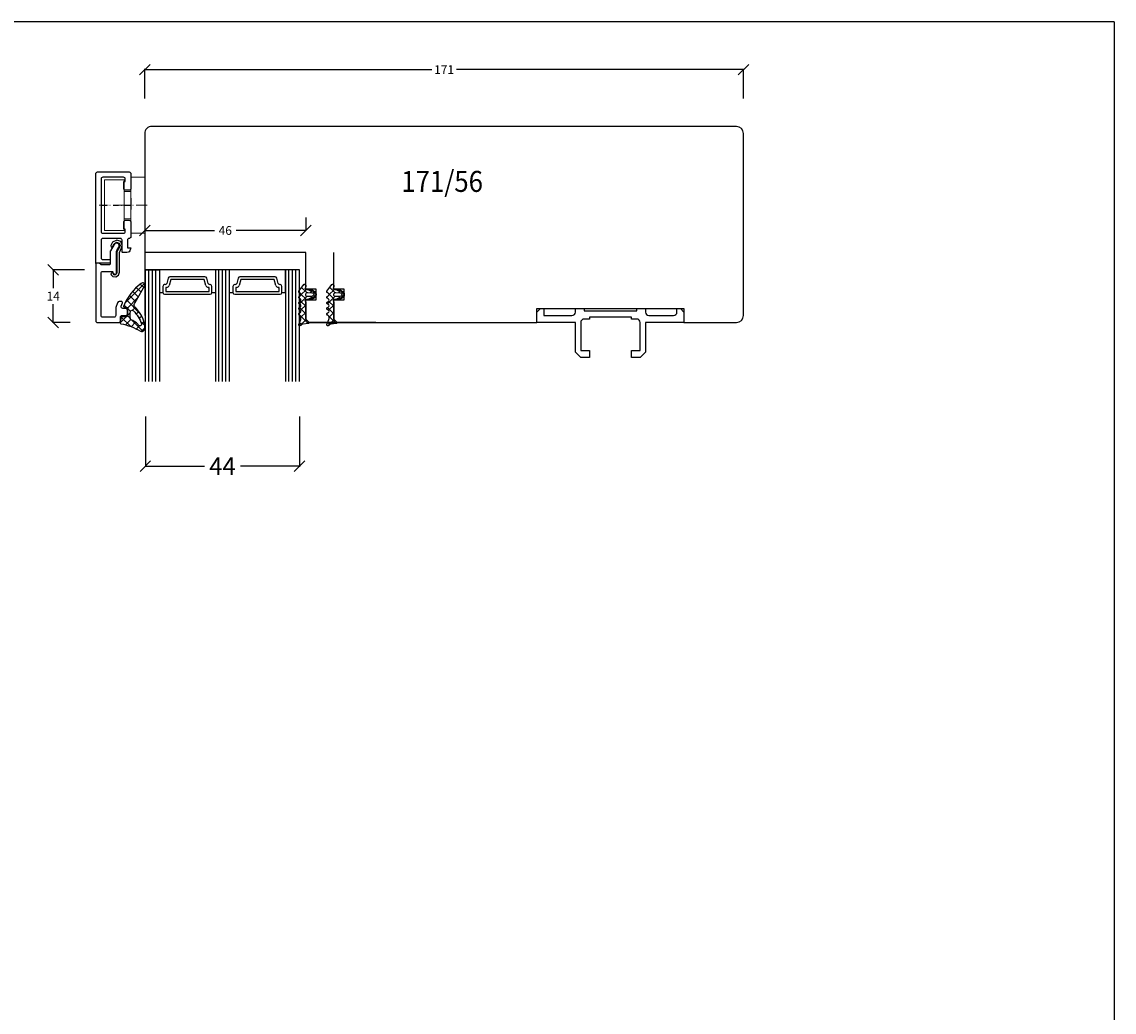
# Model space of a CAD drawing. Units: millimetres. Extents: x 2963 to 3762, y 261 to 827.
# Drawn here: x 3450 to 3762, y 544 to 827 of the extents above; entities that cross this region are included whole.
import ezdxf

# ---------------------------------------------------------------- set-up
doc = ezdxf.new("R2010")
doc.units = ezdxf.units.MM
for name, pattern in [('0', [0]), ('28', [0]), ('5', [0]), ('STRICHPUNKT2', [12.7, 6.35, -3.175, 0, -3.175]), ('VERDECKT2', [4.7625, 3.175, -1.5875])]:
    doc.linetypes.add(name, pattern=pattern)
for name, color, linetype in [('15SCHRIFT1', 24, '0'), ('1RAHMEN', 7, '28'), ('2FLÜGEL', 7, '28'), ('2FLÜGEL12', 1, '28'), ('6ISOLATION', 6, '0'), ('CONNEX_EINFUEGEPUNKT', 3, 'Continuous'), ('Kunststoff-Strich-Strich-0.25', 24, 'VERDECKT2'), ('LOGO', 7, '5'), ('Strich-Punkt-0.25', 43, 'STRICHPUNKT2')]:
    doc.layers.add(name, color=color, linetype=linetype)
for name, color, linetype, lineweight in [('3GLAS', 7, '0', 25), ('axis_JAG', 31, 'STRICHPUNKT2', 18), ('plastic_thin_JAG', 24, 'Continuous', 18)]:
    doc.layers.add(name, color=color, linetype=linetype, lineweight=lineweight)
doc.layers.add('JAG_System-Einfühgepunkte', color=3, linetype='Continuous', lineweight=0, plot=False)
doc.styles.add('JAG-1', font='isocp.shx', dxfattribs={"width": 0.9})
doc.dimstyles.new('MASS1-1', dxfattribs={"dimtxt": 2.5, "dimasz": 3, "dimexe": 0.2, "dimexo": 10, "dimgap": 1, "dimtad": 0, "dimtih": 1, "dimtoh": 1, "dimdec": 0, "dimzin": 0, "dimdsep": 46, "dimtxsty": 'Standard', "dimblk1": 'OBLIQUE', "dimblk2": 'OBLIQUE', "dimsah": 1, "dimcen": 0.1, "dimclrt": 7, "dimadec": 0, "dimazin": 0, "dimtfac": 1, "dimtdec": 0, "dimtofl": 0, "dimtmove": 0, "dimatfit": 3, "dimldrblk": 'OBLIQUE', "dimfxl": 1, "dimtolj": 1, "dimtzin": 0, "dimarcsym": 0})
doc.dimstyles.new('MASS1-1 1zu2', dxfattribs={"dimtxt": 5, "dimasz": 3, "dimexe": 0.2, "dimexo": 10, "dimgap": 1, "dimtad": 0, "dimtih": 1, "dimtoh": 1, "dimdec": 0, "dimzin": 0, "dimdsep": 46, "dimtxsty": 'Standard', "dimblk1": 'OBLIQUE', "dimblk2": 'OBLIQUE', "dimsah": 1, "dimcen": 0.1, "dimclrt": 7, "dimadec": 0, "dimazin": 0, "dimtfac": 1, "dimtdec": 0, "dimtofl": 0, "dimtmove": 0, "dimatfit": 3, "dimldrblk": 'OBLIQUE', "dimfxl": 1, "dimtolj": 1, "dimtzin": 0, "dimarcsym": 0})

# ---------------------------------------------------------------- blocks, each defined once
blk = doc.blocks.new('266376-a')
at = {"layer": 'axis_JAG', "ltscale": 0.5}
blk.add_lwpolyline([(0.7, 0), (-13.08, 0)], dxfattribs=at)
at = {"layer": 'plastic_thin_JAG'}
for p, q in [((-5.9, 7.25), (-11.5, 7.25)), ((-11.5, 7.25), (-11.5, -7.25)), ((-5.9, 3.9), (-5.9, 7.25)), ((0, 8), (-4, 8)), ((-4, 8), (-4, 3.9)), ((0, -8), (0, 8)), ((-5.9, -7.25), (-5.9, 3.9)), ((-4, 3.9), (-5.9, 3.9)), ((-4, 3.9), (-4, -8)), ((-4, -3.9), (-5.9, -3.9)), ((-11.5, -7.25), (-5.9, -7.25)), ((-4, -8), (0, -8))]:
    blk.add_line(p, q, dxfattribs=at)
blk = doc.blocks.new('*X223')
at = {"color": 0}
for p, q in [((-4.74, 8.99), (-3, 7.24)), ((-4.74, 7.98), (-4.13, 8.6)), ((-4.41, 6.19), (-2.33, 8.28)), ((-4.35, 6.47), (-3, 5.12)), ((-5, 5.61), (-4.61, 6)), ((-4.78, 3.7), (-3, 5.49)), ((-4.48, 4.48), (-3, 3)), ((-4.47, 1.9), (-3, 3.36)), ((-4.99, 0.75), (-4.69, 0.45)), ((-4.8, 2.68), (-2.66, 0.54)), ((-4.37, 0.12), (-2.78, -1.46)), ((-4.36, -0.12), (-2.78, 1.46)), ((-1.57, 0.55), (-0.93, 1.2)), ((-1.5, 1.5), (-0.02, 0.02)), ((-4.99, -0.75), (-4.7, -0.45)), ((-4.16, -2.04), (-2.66, -0.54)), ((-3.69, -2.67), (-3.37, -2.99)), ((-1.59, -0.54), (-0.93, -1.2)), ((-1.5, -1.5), (-0.02, -0.02))]:
    blk.add_line(p, q, dxfattribs=at)
blk = doc.blocks.new('*X222')
at = {"color": 0}
for p, q in [((-1.73, 1.42), (1, 4.16)), ((0.99, 2.16), (-0.51, 3.66)), ((2.37, 2.9), (1.08, 4.19)), ((1.28, 2.31), (4.46, 5.5)), ((3.45, 3.94), (2.57, 4.82)), ((3.78, 2.69), (4.97, 3.88)), ((4.99, 4.52), (3.98, 5.54)), ((4.72, 2.68), (4.03, 3.37)), ((-0.37, 1.4), (-2.07, 3.1)), ((-0.23, -3.44), (3.69, 0.48)), ((0, 1.03), (0.89, 1.92)), ((0.86, 0.17), (0, 1.03)), ((3.26, -0.11), (2.56, 0.59)), ((4.1, 1.17), (3.4, 1.88)), ((-0.91, -2), (-0.29, -1.38)), ((4.9, -8.11), (-0.67, -2.54)), ((0, -1.09), (0.91, -0.18)), ((3.04, -4.13), (0, -1.09)), ((0.58, -4.75), (2.37, -2.96)), ((2.32, -1.29), (1.52, -0.49)), ((1.51, -5.94), (3.14, -4.31)), ((2.55, -7.02), (3.92, -5.66)), ((3.71, -7.99), (4.69, -7))]:
    blk.add_line(p, q, dxfattribs=at)
blk = doc.blocks.new('_Oblique')
at = {"color": 0, "linetype": 'ByBlock', "lineweight": -2}
blk.add_line((-0.5, -0.5), (0.5, 0.5), dxfattribs=at)
blk = doc.blocks.new('*D259')
at = {"layer": 'Defpoints', "color": 0, "lineweight": -2, "transparency": 16777216}
for p, q in [((3485.3, 714.23), (3485.3, 699.84)), ((3529.3, 714.23), (3529.3, 699.84)), ((3485.3, 700.04), (3502.14, 700.04)), ((3529.3, 700.04), (3512.47, 700.04))]:
    blk.add_line(p, q, dxfattribs=at)
at = {"layer": 'Defpoints', "color": 0, "transparency": 16777216}
for p in [(3485.3, 724.23), (3529.3, 724.23), (3529.3, 700.04)]:
    blk.add_point(p, dxfattribs=at)
at = {"layer": 'Defpoints', "color": 0, "lineweight": -2, "transparency": 16777216, "xscale": 3, "yscale": 3, "zscale": 3, "rotation": 180}
blk.add_blockref('_Oblique', (3485.3, 700.04), dxfattribs=at)
at = {"layer": 'Defpoints', "color": 0, "lineweight": -2, "transparency": 16777216, "xscale": 3, "yscale": 3, "zscale": 3}
blk.add_blockref('_Oblique', (3529.3, 700.04), dxfattribs=at)
at = {"layer": 'Defpoints', "color": 7, "transparency": 16777216, "insert": (3507.3, 700.04), "char_height": 5, "attachment_point": 5}
blk.add_mtext('\\A1;44', dxfattribs=at)
blk = doc.blocks.new('*D250')
at = {"layer": '15SCHRIFT1', "color": 0, "lineweight": -2, "transparency": 16777216}
for p, q in [((3467.87, 756.14), (3458.76, 756.14)), ((3458.96, 756.14), (3458.96, 750.86)), ((3458.96, 741.07), (3458.96, 746.36)), ((3463.78, 741.07), (3458.76, 741.07))]:
    blk.add_line(p, q, dxfattribs=at)
at = {"layer": 'Defpoints', "color": 0, "transparency": 16777216}
for p in [(3458.96, 756.14), (3477.87, 756.14), (3473.78, 741.07)]:
    blk.add_point(p, dxfattribs=at)
at = {"layer": '15SCHRIFT1', "color": 0, "lineweight": -2, "transparency": 16777216, "xscale": 3, "yscale": 3, "zscale": 3}
for p, rotation in [((3458.96, 756.14), 90), ((3458.96, 741.07), 270)]:
    blk.add_blockref('_Oblique', p, dxfattribs=dict(at, rotation=rotation))
at = {"layer": '15SCHRIFT1', "color": 7, "transparency": 16777216, "insert": (3458.96, 748.61), "char_height": 2.5, "attachment_point": 5}
blk.add_mtext('\\A1;14', dxfattribs=at)
blk = doc.blocks.new('*D262')
at = {"layer": '15SCHRIFT1', "color": 0, "lineweight": -2, "transparency": 16777216}
for p, q in [((3485.12, 771.07), (3485.12, 767.57)), ((3531.12, 771.07), (3531.12, 767.57)), ((3485.12, 767.37), (3505.04, 767.37)), ((3531.12, 767.37), (3511.21, 767.37))]:
    blk.add_line(p, q, dxfattribs=at)
at = {"layer": 'Defpoints', "color": 0, "transparency": 16777216}
for p in [(3485.12, 767.37), (3485.12, 761.07), (3531.12, 761.07)]:
    blk.add_point(p, dxfattribs=at)
at = {"layer": '15SCHRIFT1', "color": 0, "lineweight": -2, "transparency": 16777216, "xscale": 3, "yscale": 3, "zscale": 3, "rotation": 180}
blk.add_blockref('_Oblique', (3485.12, 767.37), dxfattribs=at)
at = {"layer": '15SCHRIFT1', "color": 0, "lineweight": -2, "transparency": 16777216, "xscale": 3, "yscale": 3, "zscale": 3}
blk.add_blockref('_Oblique', (3531.12, 767.37), dxfattribs=at)
at = {"layer": '15SCHRIFT1', "color": 7, "transparency": 16777216, "insert": (3508.12, 767.37), "char_height": 2.5, "attachment_point": 5}
blk.add_mtext('\\A1;46', dxfattribs=at)
blk = doc.blocks.new('*D268')
at = {"layer": '15SCHRIFT1', "color": 0, "lineweight": -2, "transparency": 16777216}
for p, q in [((3485.12, 805.07), (3485.12, 813.5)), ((3485.12, 813.3), (3567.12, 813.3)), ((3656.12, 813.3), (3574.12, 813.3)), ((3656.12, 805.07), (3656.12, 813.5))]:
    blk.add_line(p, q, dxfattribs=at)
at = {"layer": 'Defpoints', "color": 0, "transparency": 16777216}
for p in [(3485.12, 813.3), (3485.12, 795.07), (3656.12, 795.07)]:
    blk.add_point(p, dxfattribs=at)
at = {"layer": '15SCHRIFT1', "color": 0, "lineweight": -2, "transparency": 16777216, "xscale": 3, "yscale": 3, "zscale": 3, "rotation": 180}
blk.add_blockref('_Oblique', (3485.12, 813.3), dxfattribs=at)
at = {"layer": '15SCHRIFT1', "color": 0, "lineweight": -2, "transparency": 16777216, "xscale": 3, "yscale": 3, "zscale": 3}
blk.add_blockref('_Oblique', (3656.12, 813.3), dxfattribs=at)
at = {"layer": '15SCHRIFT1', "color": 7, "transparency": 16777216, "insert": (3570.62, 813.3), "char_height": 2.5, "attachment_point": 5}
blk.add_mtext('\\A1;171', dxfattribs=at)

msp = doc.modelspace()

# ---------------------------------------------------------------- linework, layer by layer
at = {"layer": '15SCHRIFT1', "color": 0}
for p, q in [((3539.11, 750.57), (3539.11, 761.07)), ((3542.11, 750.57), (3539.11, 750.57)), ((3542.11, 747.57), (3542.11, 750.57)), ((3539.11, 742.07), (3539.11, 747.57)), ((3539.11, 747.57), (3542.11, 747.57)), ((3540.11, 741.07), (3539.11, 742.07))]:
    msp.add_line(p, q, dxfattribs=at)
at = {"layer": '15SCHRIFT1'}
msp.add_point((3542.11, 749.07), dxfattribs=at)
at = {"layer": '1RAHMEN'}
for p, q in [((3654.12, 797.07), (3487.12, 797.07)), ((3485.12, 795.07), (3485.12, 743.07)), ((3485.12, 795.07), (3485.12, 761.07)), ((3656.12, 743.07), (3656.12, 795.07)), ((3531.12, 761.07), (3485.12, 761.07)), ((3531.12, 750.57), (3531.12, 761.07)), ((3532.12, 741.07), (3597.11, 741.07)), ((3639.12, 741.07), (3654.12, 741.07))]:
    msp.add_line(p, q, dxfattribs=at)
for centre, radius, start, end in [((3487.08, 795.11), 1.96, 89.0486, 181.2668), ((3654.12, 795.07), 2, 0, 90), ((3654.12, 743.07), 2, 270, 0)]:
    msp.add_arc(centre, radius, start, end, dxfattribs=at)
at = {"layer": '2FLÜGEL'}
for p, q in [((3534.12, 750.57), (3531.12, 750.57)), ((3534.12, 747.57), (3534.12, 750.57)), ((3531.12, 742.07), (3531.12, 747.57)), ((3531.12, 747.57), (3534.12, 747.57)), ((3532.12, 741.07), (3531.12, 742.07)), ((3551.12, 741.07), (3532.12, 741.07))]:
    msp.add_line(p, q, dxfattribs=at)
at = {"layer": '2FLÜGEL12'}
for p, q in [((3597.12, 741.07), (3597.12, 745.07)), ((3597.12, 745.07), (3639.12, 745.07)), ((3639.12, 745.07), (3639.12, 741.07)), ((3549.63, 741.07), (3543.52, 741.07)), ((3597.11, 741.07), (3597.11, 741.07)), ((3597.11, 741.07), (3597.12, 741.07))]:
    msp.add_line(p, q, dxfattribs=at)
for points in [[(3479.14, 769.77, -0.414214), (3479.64, 770.27), (3480.64, 770.27, -0.414214), (3481.14, 769.77), (3481.14, 765.57, -0.414214), (3480.64, 765.07, 0.414214), (3480.14, 764.57), (3480.14, 762.37), (3481.14, 762.37), (3480.99, 761.81, -0.339454), (3480.02, 761.07), (3478.84, 761.07, -0.414214), (3478.64, 761.27), (3478.64, 764.57, 0.414214), (3478.14, 765.07), (3473.14, 765.07, 0.414214), (3472.64, 764.57), (3472.64, 759.57, 0.414214), (3473.14, 759.07), (3475.24, 759.07), (3475.24, 758.07), (3471.14, 758.07), (3471.14, 783.57, -0.414214), (3471.64, 784.07), (3480.64, 784.07, -0.414214), (3481.14, 783.57), (3481.14, 779.37, -0.414214), (3480.64, 778.87), (3479.64, 778.87, -0.414214), (3479.14, 779.37), (3479.14, 781.37), (3479.54, 781.37), (3479.54, 782.07, 0.414214), (3479.04, 782.57), (3473.14, 782.57, 0.414214), (3472.64, 782.07), (3472.64, 767.07, 0.414214), (3473.14, 766.57), (3479.04, 766.57, 0.414214), (3479.54, 767.07), (3479.54, 767.77), (3479.14, 767.77)], [(3475.24, 761.32), (3475.24, 757.87, -0.414214), (3474.94, 757.57), (3472.76, 757.57, -0.198912), (3472.55, 757.65), (3472.14, 758.07), (3471.14, 758.07), (3471.14, 741.57, 0.414214), (3471.64, 741.07), (3477.64, 741.07, 0.414214), (3478.14, 741.57), (3478.14, 742.57, -0.414214), (3478.64, 743.07), (3479.64, 743.07, 0.414214), (3480.14, 743.57), (3480.14, 744.57, 0.414214), (3479.64, 745.07), (3478.85, 745.07, -0.520567), (3478.38, 745.74), (3478.72, 746.66, 0.520567), (3478.44, 747.07), (3477.83, 747.07, 0.315299), (3477.36, 746.74), (3476.87, 745.38, 0.087489), (3476.84, 745.21), (3476.84, 743.07, -0.414214), (3476.34, 742.57), (3473.14, 742.57, -0.414214), (3472.64, 743.07), (3472.64, 755.17, -0.414214), (3473.14, 755.67), (3475.74, 755.67, -0.414214), (3476.04, 755.37), (3476.04, 755.17, 1), (3477.04, 755.17), (3477.04, 761.1, -0.131652), (3477.17, 761.6), (3477.73, 762.57, 1), (3476.34, 763.37), (3475.3, 761.57, 0.131652)]]:
    msp.add_lwpolyline(points, format="xyb", close=True, dxfattribs=at)
msp.add_lwpolyline([(3476.66, 754.82), (3476.05, 755.11), (3475.99, 755.26), (3475.61, 755.16), (3475.44, 754.98), (3475.48, 754.7), (3476.04, 754.23), (3476.89, 754.15), (3477.65, 754.58), (3477.87, 755.41), (3477.87, 761.06), (3478.49, 762.4), (3478.62, 763.19), (3478.24, 764.18), (3477.14, 764.64), (3475.91, 763.99), (3475.41, 763.07), (3475.56, 762.63), (3475.9, 762.69), (3476.39, 763.55), (3477.05, 763.99), (3477.81, 763.73), (3478.07, 763.09), (3477.94, 762.63), (3477.17, 761.23), (3477.17, 755.41), (3477.16, 755.32), (3477.02, 754.96), (3476.66, 754.82)], dxfattribs=at)
msp.add_lwpolyline([(3597.13, 741.07), (3597.13, 744.07), (3598.13, 745.07), (3599.13, 745.07), (3599.13, 743.07), (3607.13, 743.07, 0.414214), (3608.13, 744.07), (3608.13, 745.07), (3610.63, 745.07), (3610.63, 744.37), (3625.63, 744.37), (3625.63, 745.07), (3628.13, 745.07), (3628.13, 744.07, 0.414214), (3629.13, 743.07), (3636.13, 743.07, 0.414214), (3637.13, 744.07), (3637.13, 745.07), (3638.13, 745.07), (3639.13, 744.07), (3639.13, 741.07), (3628.13, 741.07), (3628.13, 732.57), (3626.63, 731.07), (3624.13, 731.07), (3624.13, 733.07), (3626.63, 733.07), (3626.63, 741.07, 0.414214), (3625.63, 742.07), (3624.13, 742.07), (3624.13, 742.57), (3612.13, 742.57), (3612.13, 742.07), (3610.63, 742.07, 0.414214), (3609.63, 741.07), (3609.63, 733.07), (3612.13, 733.07), (3612.13, 731.07), (3609.63, 731.07), (3608.13, 732.57), (3608.13, 741.07), (3597.13, 741.07)], format="xyb", dxfattribs=at)
at = {"layer": '3GLAS'}
for p, q in [((3529.3, 756.14), (3485.3, 756.14)), ((3486.3, 724.23), (3486.3, 756.14)), ((3487.3, 724.23), (3487.3, 756.14)), ((3488.3, 724.23), (3488.3, 756.14)), ((3489.3, 756.14), (3489.3, 749.64)), ((3506.3, 724.23), (3506.3, 756.14)), ((3507.3, 724.23), (3507.3, 756.14)), ((3508.3, 724.23), (3508.3, 756.14)), ((3525.3, 749.64), (3525.3, 756.14)), ((3526.3, 724.23), (3526.3, 756.14)), ((3527.3, 724.23), (3527.3, 756.14)), ((3528.3, 724.23), (3528.3, 756.14)), ((3491.81, 753.77), (3491.4, 752.26)), ((3492.52, 753.34), (3492.06, 751.65)), ((3502.32, 754.14), (3492.29, 754.14)), ((3502.09, 753.34), (3492.52, 753.34)), ((3502.54, 751.65), (3502.09, 753.34)), ((3503.2, 752.26), (3502.8, 753.77)), ((3511.81, 753.77), (3511.4, 752.26)), ((3512.52, 753.34), (3512.06, 751.65)), ((3522.32, 754.14), (3512.29, 754.14)), ((3522.09, 753.34), (3512.52, 753.34)), ((3522.54, 751.65), (3522.09, 753.34)), ((3523.2, 752.26), (3522.8, 753.77)), ((3489.3, 749.64), (3490.3, 749.64)), ((3490.3, 751.39), (3490.3, 749.64)), ((3490.92, 751.89), (3490.8, 751.89)), ((3490.8, 749.14), (3503.8, 749.14)), ((3491.1, 751.09), (3491.1, 749.94)), ((3491.34, 751.09), (3491.1, 751.09)), ((3491.1, 749.94), (3503.5, 749.94)), ((3503.5, 751.09), (3503.26, 751.09)), ((3503.5, 749.94), (3503.5, 751.09)), ((3503.8, 751.89), (3503.69, 751.89)), ((3504.3, 749.64), (3504.3, 751.39)), ((3504.3, 749.64), (3505.3, 749.64)), ((3509.3, 749.64), (3510.3, 749.64)), ((3510.3, 751.39), (3510.3, 749.64)), ((3510.92, 751.89), (3510.8, 751.89)), ((3510.8, 749.14), (3523.8, 749.14)), ((3511.1, 751.09), (3511.1, 749.94)), ((3511.34, 751.09), (3511.1, 751.09)), ((3511.1, 749.94), (3523.5, 749.94)), ((3523.5, 751.09), (3523.26, 751.09)), ((3523.5, 749.94), (3523.5, 751.09)), ((3523.8, 751.89), (3523.69, 751.89)), ((3524.3, 749.64), (3524.3, 751.39)), ((3524.3, 749.64), (3525.3, 749.64))]:
    msp.add_line(p, q, dxfattribs=at)
for points in [[(3485.3, 724.23), (3485.3, 756.14), (3489.3, 756.14), (3489.3, 724.23)], [(3505.3, 756.14), (3505.3, 724.23)], [(3509.3, 724.23), (3509.3, 756.14)], [(3529.3, 724.23), (3529.3, 756.14), (3525.3, 756.14), (3525.3, 724.23)]]:
    msp.add_lwpolyline(points, dxfattribs=at)
for centre, radius, start, end in [((3490.92, 752.39), 0.5, 270, 345), ((3492.29, 753.64), 0.5, 90, 165), ((3502.32, 753.64), 0.5, 15, 90), ((3503.69, 752.39), 0.5, 195, 270), ((3510.92, 752.39), 0.5, 270, 345), ((3512.29, 753.64), 0.5, 90, 165), ((3522.32, 753.64), 0.5, 15, 90), ((3523.69, 752.39), 0.5, 195, 270), ((3490.8, 751.39), 0.5, 90, 180), ((3490.8, 749.64), 0.5, 180, 270), ((3491.34, 751.84), 0.75, 270, 345), ((3503.26, 751.84), 0.75, 195, 270), ((3503.8, 751.39), 0.5, 0, 90), ((3503.8, 749.64), 0.5, 270, 0), ((3510.8, 751.39), 0.5, 90, 180), ((3510.8, 749.64), 0.5, 180, 270), ((3511.34, 751.84), 0.75, 270, 345), ((3523.26, 751.84), 0.75, 195, 270), ((3523.8, 751.39), 0.5, 0, 90), ((3523.8, 749.64), 0.5, 270, 0)]:
    msp.add_arc(centre, radius, start, end, dxfattribs=at)
at = {"layer": '6ISOLATION'}
for points in [[(3480.14, 742.99, -0.476242), (3479.81, 742.66), (3478.65, 742.74, 0.382875), (3478.33, 742.5), (3478.06, 741.14, 0.421165), (3478.29, 740.74, -0.074373), (3483.93, 738.62, 0.41267), (3484.86, 738.79, 0.164937), (3485.14, 739.9, 0.1577), (3483.22, 744.38, 0.070824), (3482.19, 745.61, -0.259077), (3482.38, 746.82), (3485.14, 751.61, 0.799004), (3484.08, 752.22, 0.146927), (3479.13, 745.8, 0.632008), (3479.22, 745.52), (3479.82, 745.44, -0.433232), (3480.14, 745.14)], [(3530.94, 750.91, 0.681593), (3531.09, 750.57, -0.088782), (3532.62, 750.02, 1.04688), (3532.66, 750.1), (3532.46, 750.2, -0.87694), (3532.61, 750.56), (3533.52, 750.07, -0.250134), (3534.06, 749.18), (3534.06, 748.96, -0.250134), (3533.52, 748.07), (3532.61, 747.58, -0.87694), (3532.46, 747.94), (3532.66, 748.04, 1.04688), (3532.62, 748.12, -0.088782), (3531.09, 747.57, 0.430664), (3530.88, 747.37), (3531.08, 746.88), (3531.08, 741.62, 0.198912), (3531.3, 741.28, 0.267949), (3531.59, 741.2), (3531.84, 741.22, -0.973352), (3531.87, 740.81), (3530.28, 740.58, 0.167037), (3529.71, 740.27), (3529.63, 740.18, -0.838501), (3529.11, 740.51), (3529.68, 741.92, 0.118497), (3529.73, 742.15), (3529.73, 742.63, 0.267315), (3529.48, 743.07), (3529.23, 743.21, -0.577373), (3529.23, 743.73), (3529.51, 743.89, 0.564313), (3529.53, 744.64), (3529.23, 744.81, -0.577777), (3529.23, 745.33), (3529.52, 745.49, 0.577337), (3529.52, 746.25), (3529.23, 746.41, -0.577391), (3529.23, 746.93), (3529.52, 747.09, 0.56512), (3529.53, 747.84), (3529.23, 748.01, -0.577362), (3529.23, 748.53), (3529.52, 748.69, 0.577337), (3529.52, 749.45), (3529.24, 749.61, -0.426202), (3529.13, 750.03), (3530.53, 751.93, -0.751703), (3531.08, 751.77), (3531.08, 751.26)], [(3532.81, 749.58, -1.140931), (3532.78, 748.54), (3531.68, 748.47, -0.999359), (3531.68, 749.67)], [(3483.22, 740.55, 0.115851), (3481.19, 741.84, -0.17512), (3481.02, 742.18, -0.07986), (3481.06, 744.28, -0.598645), (3481.86, 744.4, -0.123859), (3484.17, 740.69, -0.327462), (3483.94, 740.13, -0.475692)]]:
    msp.add_lwpolyline(points, format="xyb", close=True, dxfattribs=at)
at = {"layer": '6ISOLATION', "linetype": 'Continuous'}
for points in [[(3538.96, 750.91, 0.681593), (3539.12, 750.57, -0.088782), (3540.65, 750.02, 1.04688), (3540.69, 750.1), (3540.48, 750.2, -0.87694), (3540.63, 750.56), (3541.55, 750.07, -0.250134), (3542.09, 749.18), (3542.09, 748.96, -0.250134), (3541.55, 748.07), (3540.63, 747.58, -0.87694), (3540.48, 747.94), (3540.69, 748.04, 1.04688), (3540.65, 748.12, -0.088782), (3539.12, 747.57, 0.430664), (3538.91, 747.37), (3539.11, 746.88), (3539.11, 741.62, 0.198912), (3539.33, 741.28, 0.267949), (3539.62, 741.2), (3539.86, 741.22, -0.973352), (3539.89, 740.81), (3538.3, 740.58, 0.167037), (3537.73, 740.27), (3537.65, 740.18, -0.838501), (3537.13, 740.51), (3537.7, 741.92, 0.118497), (3537.75, 742.15), (3537.75, 742.63, 0.267315), (3537.51, 743.07), (3537.26, 743.21, -0.577373), (3537.26, 743.73), (3537.54, 743.89, 0.564313), (3537.55, 744.64), (3537.26, 744.81, -0.577777), (3537.26, 745.33), (3537.54, 745.49, 0.577337), (3537.54, 746.25), (3537.26, 746.41, -0.577391), (3537.26, 746.93), (3537.54, 747.09, 0.56512), (3537.55, 747.84), (3537.26, 748.01, -0.577362), (3537.26, 748.53), (3537.54, 748.69, 0.577337), (3537.54, 749.45), (3537.26, 749.61, -0.426202), (3537.15, 750.03), (3538.55, 751.93, -0.751703), (3539.11, 751.77), (3539.11, 751.26)], [(3540.84, 749.58, -1.140931), (3540.81, 748.54), (3539.71, 748.47, -0.999359), (3539.71, 749.67)]]:
    msp.add_lwpolyline(points, format="xyb", close=True, dxfattribs=at)
at = {"layer": 'CONNEX_EINFUEGEPUNKT'}
for p in [(3471.14, 758.07), (3534.08, 749.07), (3480.14, 744.07), (3480.14, 744.07)]:
    msp.add_point(p, dxfattribs=at)
at = {"layer": 'JAG_System-Einfühgepunkte'}
msp.add_point((3485.15, 754.07), dxfattribs=at)
at = {"layer": 'Kunststoff-Strich-Strich-0.25'}
msp.add_line((3481.14, 776.57), (3481.14, 772.27), dxfattribs=at)
at = {"layer": 'LOGO'}
for q in [(2963.1, 826.95), (3762.02, 261.28)]:
    msp.add_line((3762.02, 826.95), q, dxfattribs=at)
at = {"layer": 'Strich-Punkt-0.25', "ltscale": 0.25}
msp.add_lwpolyline([(3472.77, 774.57), (3482.26, 774.57)], dxfattribs=at)

# ---------------------------------------------------------------- block references
at = {"layer": '15SCHRIFT1', "xscale": -1, "rotation": 180}
msp.add_blockref('266376-a', (3485.14, 774.57), dxfattribs=at)
at = {"layer": '6ISOLATION', "linetype": 'Continuous', "extrusion": (0, 0, -1), "zscale": -1, "rotation": 180}
for name, p in [('*X222', (-3480.14, 744.07)), ('*X223', (-3534.08, 749.07))]:
    msp.add_blockref(name, p, dxfattribs=at)
at = {"layer": '6ISOLATION', "linetype": 'Continuous', "xscale": -1, "rotation": 180}
msp.add_blockref('*X223', (3542.11, 749.07), dxfattribs=at)

# ---------------------------------------------------------------- texts
at = {"layer": '1RAHMEN', "style": 'JAG-1', "width": 0.9}
msp.add_text('171/56', height=6, dxfattribs=at).set_placement((3558.39, 778.38))

# ---------------------------------------------------------------- dimensions: what is measured, and where the dimension line sits
at = {"layer": '15SCHRIFT1'}
for base, p1, p2, picture, middle in [((3485.12, 813.3), (3656.12, 795.07), (3485.12, 795.07), '*D268', (3570.62, 813.3)), ((3485.12, 767.37), (3531.12, 761.07), (3485.12, 761.07), '*D262', (3508.12, 767.37))]:
    dim = msp.add_linear_dim(base=base, p1=p1, p2=p2, dimstyle='MASS1-1', dxfattribs=at)
    dim.commit()
    dim.dimension.update_dxf_attribs({"geometry": picture, "text_midpoint": middle})
dim = msp.add_linear_dim(base=(3458.96, 756.14), p1=(3473.78, 741.07), p2=(3477.87, 756.14), angle=90, text='14', dimstyle='MASS1-1', dxfattribs=at)
dim.commit()
dim.dimension.update_dxf_attribs({"geometry": '*D250', "text_midpoint": (3458.96, 748.61)})
at = {"layer": 'Defpoints'}
dim = msp.add_linear_dim(base=(3529.3, 700.04), p1=(3485.3, 724.23), p2=(3529.3, 724.23), angle=180, dimstyle='MASS1-1 1zu2', dxfattribs=at)
dim.commit()
dim.dimension.update_dxf_attribs({"geometry": '*D259', "text_midpoint": (3507.3, 700.04)})

doc.saveas('drawing.dxf')
